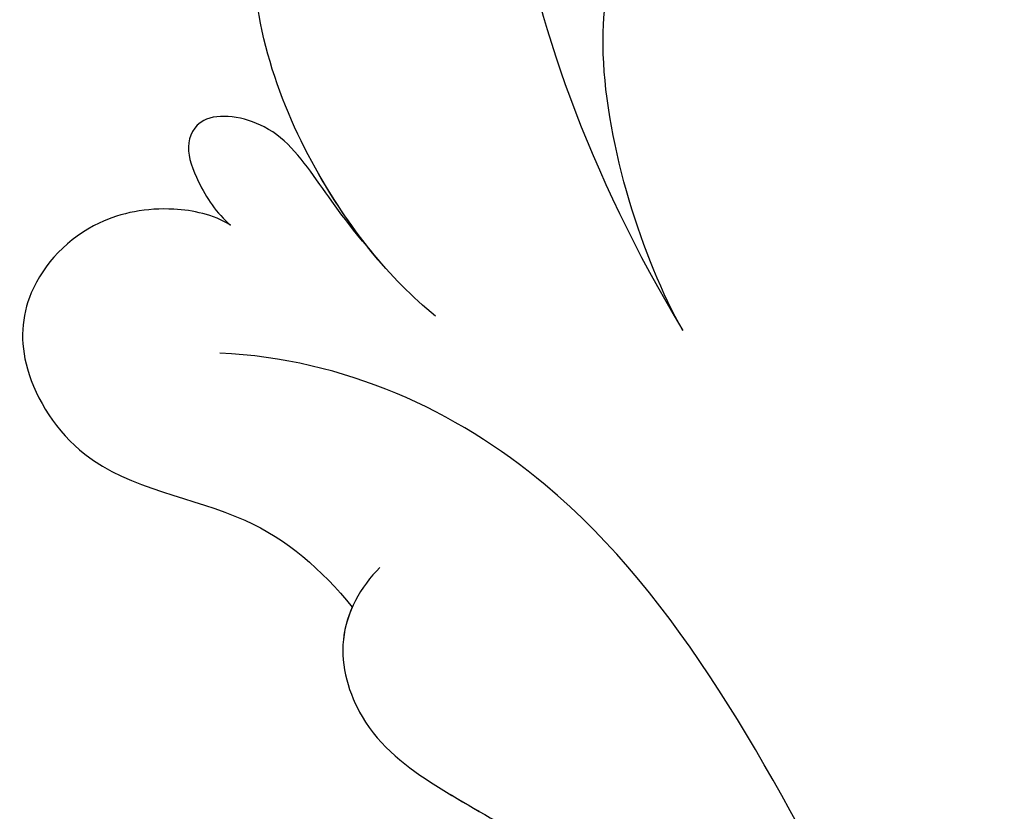
# Model space of a CAD drawing. Units: millimetres. Extents: x 41260 to 42520, y 431 to 1322.
# Drawn here: x 42389 to 42392, y 932 to 934 of the extents above; entities that cross this region are included whole.
import ezdxf
from ezdxf.xclip import XClip

# ---------------------------------------------------------------- set-up
doc = ezdxf.new("R2010")
doc.units = ezdxf.units.MM
doc.header["$XCLIPFRAME"] = 2
doc.layers.add('H-06.木作(細線)', color=8, linetype='Continuous')
doc.layers.add('H-08.木作(細線)', color=8, linetype='Continuous')

# ---------------------------------------------------------------- blocks, each defined once
blk = doc.blocks.new('SE-21040L-d')
at = {"layer": 'H-08.木作(細線)'}
for points, knots in [([(0.355111638422386, 62.84931076054067), (0.3242782792131038, 63.02777740012493), (0.1019066359949647, 63.88583963522933), (-0.6219400572190352, 64.74604316025716), (-1.87634175571111, 65.30061365710435), (-2.163056076877183, 63.69944031521095), (-0.5541902558252332, 61.03198626894414), (0.04006093432508351, 56.93884515302216), (-0.1215951529047743, 53.93541027705214)], [0, 0, 0, 0, 0.002611844733926717, 0.005846265490909117, 0.008460473509548427, 0.01209330276100237, 0.01716638237324549, 0.02823307644159728, 0.02823307644159728, 0.02823307644159728, 0.02823307644159728]), ([(0.355111638422386, 62.84931076054022), (0.3242782792149228, 63.02777740012493), (0.1019066359949647, 63.8858396352291), (-0.6219400572190352, 64.74604316025693), (-1.87634175571111, 65.30061365710412), (-2.163056076877183, 63.6994403152105), (-0.5541902558234142, 61.03198626894414), (0.04006093432508351, 56.93884515302193), (-0.1215951529029553, 53.93541027705191)], [0, 0, 0, 0, 0.002611844733926717, 0.005846265490909117, 0.008460473509548427, 0.01209330276100237, 0.01716638237324549, 0.02823307644159728, 0.02823307644159728, 0.02823307644159728, 0.02823307644159728]), ([(0.355111638422386, 62.84931076054022), (0.3242782792131038, 63.02777740012493), (0.1019066359949647, 63.8858396352291), (-0.6219400572208542, 64.74604316025693), (-1.87634175571111, 65.30061365710412), (-2.163056076877183, 63.6994403152105), (-0.5541902558252332, 61.03198626894414), (0.04006093432508351, 56.93884515302193), (-0.1215951529047743, 53.93541027705191)], [0, 0, 0, 0, 0.002611844733926717, 0.005846265490909117, 0.008460473509548427, 0.01209330276100237, 0.01716638237324549, 0.02823307644159728, 0.02823307644159728, 0.02823307644159728, 0.02823307644159728]), ([(3.387642503417737, 56.06665479900448), (3.774133323960996, 56.96996506782193), (4.216729659819975, 59.36682575787404), (3.633102112493361, 62.81113536574844), (1.491357017162954, 65.22555601730915), (0.5550225692968525, 63.96773824208981), (0.3725202636906033, 63.09535422739259), (0.3354117057642725, 62.66150670362072)], [0, 0, 0, 0, 0.007459853494874228, 0.0165182674075307, 0.0223674397971424, 0.02519836074527703, 0.0284613733746377, 0.0284613733746377, 0.0284613733746377, 0.0284613733746377]), ([(3.756930595287486, 57.20377747612861), (3.903566608118126, 57.82408888764871), (4.140349183093349, 59.81758928171985), (3.633102112493361, 62.81113536574821), (1.491357017164773, 65.22555601730915), (0.5550225692986714, 63.96773824208935), (0.3725202636924223, 63.09535422739236), (0.3354117057660915, 62.66150670362049)], [0.002927270521593791, 0.002927270521593791, 0.002927270521593791, 0.002927270521593791, 0.007459853494874228, 0.0165182674075307, 0.0223674397971424, 0.02519836074527703, 0.0284613733746377, 0.0284613733746377, 0.0284613733746377, 0.0284613733746377]), ([(3.756930595285667, 57.20377747612838), (3.903566608116307, 57.82408888764871), (4.140349183093349, 59.81758928171985), (3.633102112493361, 62.81113536574821), (1.491357017162954, 65.22555601730915), (0.5550225692968525, 63.96773824208935), (0.3725202636906033, 63.09535422739236), (0.3354117057642725, 62.66150670362026)], [0.002927270521593791, 0.002927270521593791, 0.002927270521593791, 0.002927270521593791, 0.007459853494874228, 0.0165182674075307, 0.0223674397971424, 0.02519836074527703, 0.0284613733746377, 0.0284613733746377, 0.0284613733746377, 0.0284613733746377]), ([(3.756930595285667, 57.20377747612883), (3.939876109396209, 57.9723594004422), (4.068348332717505, 58.97442179100312), (4.220726796051167, 60.16137301623849), (5.202505010571258, 60.89586234187141), (5.751988079857256, 60.51581479020092), (5.841206854825941, 59.81537425951251), (5.794928772962521, 59.27033074071392), (5.680636708495513, 58.98841986431512)], [0, 0, 0, 0, 0.002828752197138933, 0.005893663492437402, 0.008457438651313319, 0.01010980959290851, 0.01174318959590427, 0.01390247536471035, 0.01390247536471035, 0.01390247536471035, 0.01390247536471035]), ([(3.756930595287486, 57.20377747612861), (3.939876109396209, 57.97235940044197), (4.068348332717505, 58.9744217910029), (4.220726796052986, 60.16137301623826), (5.202505010571258, 60.89586234187118), (5.751988079857256, 60.51581479020069), (5.84120685482776, 59.81537425951228), (5.794928772962521, 59.27033074071369), (5.680636708497332, 58.98841986431489)], [0, 0, 0, 0, 0.002828752197138933, 0.005893663492437402, 0.008457438651313319, 0.01010980959290851, 0.01174318959590427, 0.01390247536471035, 0.01390247536471035, 0.01390247536471035, 0.01390247536471035]), ([(3.756930595285667, 57.20377747612861), (3.939876109396209, 57.97235940044197), (4.068348332717505, 58.9744217910029), (4.220726796051167, 60.16137301623826), (5.202505010571258, 60.89586234187118), (5.751988079857256, 60.51581479020069), (5.841206854825941, 59.81537425951228), (5.794928772962521, 59.27033074071346), (5.680636708495513, 58.98841986431489)], [0, 0, 0, 0, 0.002828752197138933, 0.005893663492437402, 0.008457438651313319, 0.01010980959290851, 0.01174318959590427, 0.01390247536471035, 0.01390247536471035, 0.01390247536471035, 0.01390247536471035]), ([(-0.1215951529047743, 53.93541027705214), (-0.08531750975635077, 55.29920586922481), (-0.5888776295123535, 58.0641744361269), (-1.979341798092719, 60.02594531603586), (-3.23882939395844, 60.57567658156995), (-3.986877141231162, 59.43253106703833), (-4.133266827921034, 58.53149139877337), (-4.130880393209736, 57.9960386245159)], [0, 0, 0, 0, 0.01020819927884129, 0.01465319756855435, 0.01763856358641266, 0.02050141642855949, 0.0242385357442927, 0.0242385357442927, 0.0242385357442927, 0.0242385357442927]), ([(-0.1215951529029553, 53.93541027705191), (-0.08531750975635077, 55.29920586922458), (-0.5888776295123535, 58.06417443612668), (-1.9793417980909, 60.0259453160354), (-3.23882939395844, 60.57567658156972), (-3.986877141229343, 59.4325310670381), (-4.133266827921034, 58.53149139877314), (-4.130880393209736, 57.9960386245159)], [0, 0, 0, 0, 0.01020819927884129, 0.01465319756855435, 0.01763856358641266, 0.02050141642855949, 0.0242385357442927, 0.0242385357442927, 0.0242385357442927, 0.0242385357442927]), ([(-0.1215951529047743, 53.93541027705191), (-0.08531750975635077, 55.29920586922458), (-0.5888776295123535, 58.06417443612668), (-1.899202873804825, 59.91287932586647), (-2.645800070795303, 60.30615216607384), (-2.863336625763623, 60.3411314337668)], [0, 0, 0, 0, 0.01020819927884129, 0.01465319756855435, 0.01662197103858682, 0.01662197103858682, 0.01662197103858682, 0.01662197103858682]), ([(5.680636708495513, 58.98841986431512), (5.853047869273723, 59.28225271576116), (6.494089721847558, 59.80919588256188), (7.752004369356655, 60.19570626522182), (9.166336350077472, 59.7281630086768), (9.927154884569973, 58.51149595871243), (9.750039305725295, 56.26634583403165), (7.621806441338776, 54.80509322456464), (7.019830876741253, 53.2414339322313), (6.865507368138424, 52.44872260965099)], [0, 0, 0, 0, 0.002237967695889367, 0.005466049698106486, 0.009983090408273613, 0.01357016246867616, 0.01762719984001011, 0.02417699673517154, 0.02956217455124074, 0.02956217455124074, 0.02956217455124074, 0.02956217455124074]), ([(5.680636708497332, 58.98841986431489), (5.853047869273723, 59.28225271576116), (6.494089721847558, 59.80919588256165), (7.752004369356655, 60.19570626522159), (9.166336350077472, 59.72816300867657), (9.927154884569973, 58.5114959587122), (9.750039305725295, 56.26634583403143), (7.621806441338776, 54.80509322456442), (7.019830876743072, 53.24143393223108), (6.865507368138424, 52.44872260965053)], [0, 0, 0, 0, 0.002237967695889367, 0.005466049698106486, 0.009983090408273613, 0.01357016246867616, 0.01762719984001011, 0.02417699673517154, 0.02956217455124074, 0.02956217455124074, 0.02956217455124074, 0.02956217455124074]), ([(5.680636708495513, 58.98841986431489), (5.853047869273723, 59.28225271576116), (6.494089721847558, 59.80919588256165), (7.752004369356655, 60.19570626522159), (9.166336350077472, 59.72816300867657), (9.927154884569973, 58.5114959587122), (9.750039305725295, 56.26634583403143), (7.621806441338776, 54.80509322456442), (7.019830876741253, 53.24143393223108), (6.865507368138424, 52.44872260965053)], [0, 0, 0, 0, 0.002237967695889367, 0.005466049698106486, 0.009983090408273613, 0.01357016246867616, 0.01762719984001011, 0.02417699673517154, 0.02956217455124074, 0.02956217455124074, 0.02956217455124074, 0.02956217455124074]), ([(-3.224401894556649, 19.91395267846724), (-2.181291522190804, 21.82301040558991), (-0.3624167568304983, 26.47127180720508), (1.878311603095426, 33.96999507092619), (2.065696319239578, 44.59519501919704), (1.950617410371706, 52.08054431201685), (5.044713396926454, 56.13438227345773), (6.830671690622694, 57.19809813927441)], [0.001934119547423896, 0.001934119547423896, 0.001934119547423896, 0.001934119547423896, 0.01243217421631178, 0.04677045199243356, 0.06195874052146803, 0.0830630606137377, 0.09687214730976342, 0.09687214730976342, 0.09687214730976342, 0.09687214730976342]), ([(6.152234335066169, 52.81475419459935), (6.585350841507534, 52.68420999695263), (7.402879925019079, 52.15322842770752), (7.72050904189382, 50.53316222943249), (6.823472647834933, 48.6766559554851), (5.794355012289088, 47.33100968955614), (5.211151926227103, 46.06750840461746)], [0, 0, 0, 0, 0.003019348902457319, 0.00599347952941395, 0.01015523438389017, 0.01841481716067244, 0.01841481716067244, 0.01841481716067244, 0.01841481716067244]), ([(6.865507368138424, 52.44872260965099), (7.014104761865383, 52.33263813750068), (7.458365332442554, 51.87022530146146), (7.720509041895639, 50.53316222943226), (7.184554177927566, 49.42395019065725), (6.745213525617146, 48.71160267439973), (6.594889360976595, 48.47296429103358)], [0.001773978792633019, 0.001773978792633019, 0.001773978792633019, 0.001773978792633019, 0.003019348902457319, 0.00599347952941395, 0.01015523438389017, 0.01221772273734951, 0.01221772273734951, 0.01221772273734951, 0.01221772273734951]), ([(6.865507368138424, 52.44872260965099), (7.014104761865383, 52.33263813750068), (7.458365332440735, 51.87022530146123), (7.72050904189382, 50.53316222943226), (7.184554177925747, 49.42395019065702), (6.745213525617146, 48.7116026743995), (6.594889360974776, 48.47296429103358)], [0.001773978792633019, 0.001773978792633019, 0.001773978792633019, 0.001773978792633019, 0.003019348902457319, 0.00599347952941395, 0.01015523438389017, 0.01221772273734951, 0.01221772273734951, 0.01221772273734951, 0.01221772273734951])]:
    blk.add_open_spline(points, degree=3, knots=knots, dxfattribs=at)
blk = doc.blocks.new('立揚展版用1120-157-7')
at = {"xscale": -1, "rotation": 27.9306349487714}
blk.add_blockref('SE-21040L-d', (16756.71829188563, -8186.841192116768), dxfattribs=at)

msp = doc.modelspace()

# ---------------------------------------------------------------- block references
at = {"layer": 'H-06.木作(細線)', "color": 7}
ref = msp.add_blockref('立揚展版用1120-157-7', (39400.41000713599, 2388.30891940654), dxfattribs=dict(at, xscale=0.1787520000000009, yscale=0.1787520000000009, zscale=0.1787520000000009))
XClip(ref).set_block_clipping_path([(16334.41762607783, -9932.936887083853), (17104.41762607783, -7632.936887083853)])

doc.saveas('drawing.dxf')
